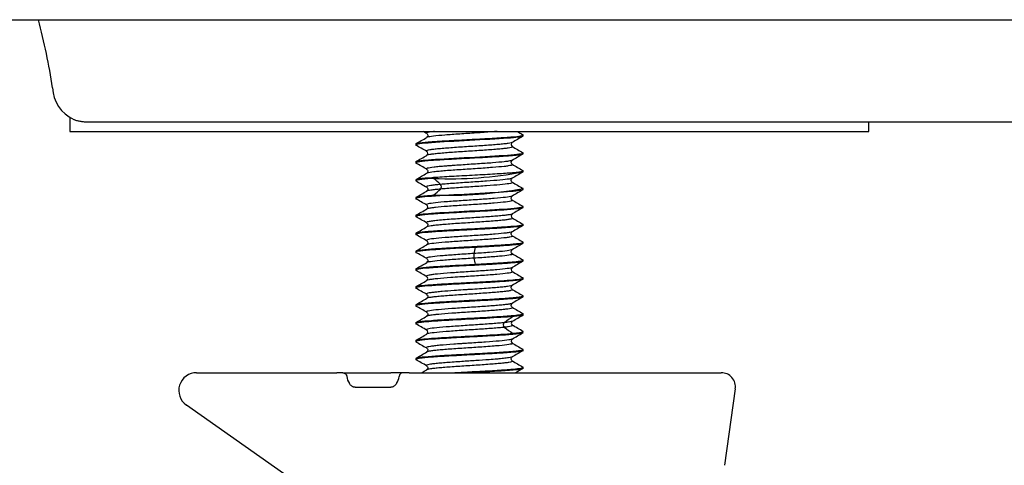
# Model space of a CAD drawing. Units: millimetres. Extents: x -18 to 955, y -35 to 740.
# Drawn here: x 133 to 188, y 669 to 694 of the extents above; entities that cross this region are included whole.
import ezdxf

# ---------------------------------------------------------------- set-up
doc = ezdxf.new("R2010")
doc.units = ezdxf.units.MM
doc.layers.add('Default', color=7, linetype='Continuous')
doc.layers.add('DV1_Default', color=7, linetype='Continuous')

# ---------------------------------------------------------------- blocks, each defined once
blk = doc.blocks.new('SE')
at = {"layer": 'DV1_Default', "color": 7}
for p, q in [((56.35, 694.031), (242.905, 694.031)), ((135.555, 688.564), (135.555, 687.781)), ((180.255, 687.781), (180.255, 688.307)), ((135.555, 687.781), (180.255, 687.781)), ((160.905, 687.521), (160.905, 687.58)), ((154.905, 687.08), (154.905, 687.021)), ((160.905, 686.521), (160.905, 686.58)), ((154.905, 686.08), (154.905, 686.021)), ((160.905, 685.521), (160.905, 685.58)), ((154.905, 685.08), (154.905, 685.021)), ((160.905, 684.521), (160.905, 684.58)), ((154.905, 684.08), (154.905, 684.021)), ((160.905, 683.521), (160.905, 683.58)), ((154.905, 683.08), (154.905, 683.021)), ((160.905, 682.521), (160.905, 682.58)), ((154.905, 682.08), (154.905, 682.021)), ((160.905, 681.521), (160.905, 681.58)), ((154.905, 681.08), (154.905, 681.021)), ((160.905, 680.521), (160.905, 680.581)), ((154.905, 680.08), (154.905, 680.021)), ((160.905, 679.521), (160.905, 679.58)), ((154.905, 679.08), (154.905, 679.021)), ((154.905, 678.08), (154.905, 678.021)), ((160.905, 678.521), (160.905, 678.58)), ((160.905, 677.521), (160.905, 677.58)), ((154.905, 677.081), (154.905, 677.021)), ((160.905, 676.521), (160.905, 676.581)), ((154.905, 676.08), (154.905, 676.021)), ((160.905, 675.521), (160.905, 675.58)), ((154.905, 675.08), (154.905, 675.021)), ((142.643, 674.281), (150.484, 674.281)), ((150.814, 674.281), (150.484, 674.281)), ((150.815, 674.281), (150.484, 674.281)), ((150.815, 674.281), (151.505, 674.281)), ((151.505, 674.281), (153.505, 674.281)), ((151.547, 674.281), (153.462, 674.281)), ((153.768, 674.281), (153.505, 674.281)), ((154.285, 674.281), (153.768, 674.281)), ((154.525, 674.281), (154.194, 674.281)), ((154.525, 674.281), (171.984, 674.281)), ((160.905, 674.521), (160.905, 674.58)), ((151.505, 673.461), (153.505, 673.461)), ((172.777, 673.369), (172.176, 669.098)), ((149.487, 667.245), (142.068, 672.463))]:
    blk.add_line(p, q, dxfattribs=at)
for centre, radius, start, end in [((96.635, 684.38), 38.394, 8.7576, 14.5592), ((136.58, 690.281), 2, 181.5765, 245.951), ((-295.462, 1462.85), 897.017, 300.137591, 300.182066), ((-225.299, 32.93), 757.424, 59.816358, 59.834331), ((584.568, -42.302), 843.874, 120.13597, 120.183231), ((586.42, 1420.677), 847.635, 239.841288, 239.866903), ((-273.8, -51.45), 853.884, 59.816097, 59.862832), ((160.372, 687.051), 0.134, 123.1415, 237.0566), ((602.633, 1447.483), 879.823, 239.817468, 239.862789), ((-249.573, 1382.928), 805.724, 300.133356, 300.182819), ((155.437, 686.551), 0.134, 303.1644, 57.1176), ((553.785, 9.624), 782.647, 120.132285, 120.183299), ((-188.379, 94.353), 684.037, 59.818425, 59.876809), ((511.708, 1290.071), 698.903, 239.814072, 239.871065), ((-151.905, 1213.865), 611.342, 300.124475, 300.189667), ((156.875, 706.197), 21.065, 267.341, 280.9774), ((466.12, 159.263), 608.355, 120.113954, 120.1796), ((-33.617, 465.012), 290.48, 49.17316, 49.27583), ((156.15, 684.684), 0.193, 317.3431, 42.6882), ((445.57, 1175.33), 567.33, 239.8117, 239.882), ((-101.149, 1125.265), 510.1, 300.1323, 300.2104), ((156.588, 709.134), 24.93, 268.4133, 279.9709), ((-11.23, 878.407), 256.208, 310.71603, 310.83244), ((519.836, 66.059), 715.066, 120.130253, 120.185959), ((-274.179, -55.17), 854.697, 59.818507, 59.865138), ((155.437, 683.551), 0.134, 303.0043, 56.8789), ((599.66, 1439.349), 873.889, 239.81674, 239.862412), ((-324.058, -142.024), 953.989, 59.821219, 59.863042), ((-273.762, 1421.506), 853.826, 300.136465, 300.183187), ((160.372, 683.05), 0.134, 122.8217, 236.8109), ((634.242, -131.801), 942.756, 120.137998, 120.180297), ((553.534, 1359.049), 782.15, 239.816882, 239.86786), ((605.205, -83.013), 885.119, 120.130642, 120.175743), ((-234.086, 11.497), 775.181, 59.828422, 59.879942), ((-191.539, 1279.084), 690.239, 300.127879, 300.185615), ((462.002, 1200.56), 599.994, 239.811003, 239.877463), ((-125.571, 1164.657), 559.024, 300.11546, 300.18684), ((496.487, 102.757), 669.01, 120.107324, 120.167036), ((-207.902, 55.879), 722.789, 59.814811, 59.869958), ((159.223, 680.818), 1.075, 173.0379, 187.0047), ((550.061, 610.119), 398.254, 169.70586, 169.75556), ((438.597, 1159.508), 553.606, 239.82026, 239.89239), ((-274.785, 1420.252), 855.85, 300.136947, 300.183623), ((747.776, 787.29), 599.179, 190.248406, 190.281443), ((601.741, -78.909), 878.101, 120.135086, 120.180504), ((-334.441, -162.876), 974.64, 59.821296, 59.862127), ((160.372, 680.051), 0.134, 123.105, 236.9362), ((578.299, 1398.616), 831.397, 239.81649, 239.864516), ((-227.471, 1337.921), 761.758, 300.130693, 300.183083), ((155.437, 679.55), 0.134, 303.2131, 57.2281), ((657.033, -175.112), 988.196, 120.136354, 120.176758), ((-300.608, -105.876), 907.493, 59.826784, 59.870805), ((502.825, 1267.82), 681.254, 239.814872, 239.873425), ((-140.423, 1187.16), 588.536, 300.120396, 300.188214), ((554.791, -0.503), 784.991, 120.117768, 120.168681), ((-181.092, 98.487), 669.884, 59.835429, 59.895106), ((437.2, 1153.999), 550.735, 239.81461, 239.88714), ((-297.038, -101.542), 900.224, 59.820664, 59.864958), ((-120.194, 1151.578), 548.472, 300.10526, 300.17814), ((159.962, 676.951), 0.169, 129.4526, 230.5725), ((346.591, 415.786), 321.164, 125.44732, 125.55176), ((160.375, 677.05), 0.135, 123.5699, 236.2762), ((-252.251, 1377.511), 811.032, 300.134451, 300.183574), ((155.437, 676.551), 0.134, 303.1229, 56.906), ((341.175, 930.513), 311.829, 234.44578, 234.55335), ((160.372, 676.05), 0.134, 122.7345, 236.7635), ((534.123, 1318.686), 743.552, 239.817265, 239.87082), ((-182.68, 1256.884), 672.646, 300.125203, 300.184374), ((628.834, -130.818), 932.271, 120.1277, 120.170546), ((-244.252, -13.15), 795.547, 59.834282, 59.884515), ((450.202, 1173.311), 576.558, 239.812645, 239.881721), ((142.643, 673.281), 1, 90, 234.8814), ((154.201, 674.042), 0.239, 91.7115, 172.7789), ((-116.919, 1142.838), 541.864, 300.14982, 300.18391), ((497.445, 93.984), 671.025, 120.102089, 120.141031), ((171.984, 673.481), 0.8, 352, 90), ((151.8, 674.118), 0.756, 183.4667, 216.2736), ((153.2, 674.121), 0.766, 323.9308, 356.3287)]:
    blk.add_arc(centre, radius, start, end, dxfattribs=at)
for points, knots in [([(135.765, 688.454), (135.771, 688.452), (135.778, 688.449), (135.784, 688.447), (135.814, 688.433), (135.865, 688.412), (135.96, 688.385), (136.056, 688.363), (136.154, 688.346), (136.25, 688.334), (136.34, 688.324), (136.422, 688.317), (136.493, 688.312), (136.553, 688.309), (136.605, 688.308), (136.647, 688.307), (136.686, 688.307), (136.763, 688.307), (136.889, 688.307), (137.058, 688.307), (137.196, 688.307), (137.339, 688.307), (137.533, 688.307), (137.803, 688.307), (138.143, 688.307), (138.525, 688.307), (139.055, 688.307), (139.693, 688.307), (140.41, 688.307), (141.156, 688.307), (142.075, 688.307), (143.18, 688.307), (144.49, 688.307), (146.019, 688.307), (147.755, 688.307), (149.68, 688.307), (151.776, 688.307), (154.026, 688.307), (156.424, 688.307), (158.958, 688.307), (161.615, 688.307), (164.369, 688.307), (167.187, 688.307), (170.478, 688.307), (174.226, 688.307), (178.407, 688.307), (181.816, 688.307), (184.454, 688.307), (186.417, 688.307), (188.537, 688.307), (190.906, 688.307), (193.608, 688.307), (196.655, 688.307), (200.063, 688.307), (203.782, 688.307), (207.813, 688.307), (212.159, 688.307), (216.722, 688.307), (221.489, 688.307), (226.458, 688.307), (231.671, 688.307), (237.292, 688.307), (240.783, 688.307), (242.905, 688.307)], [0, 0, 0, 0, 0.000187, 0.000187, 0.000187, 0.023186, 0.044897, 0.065321, 0.084458, 0.102309, 0.118874, 0.134152, 0.147028, 0.158823, 0.169537, 0.179174, 0.188382, 0.197646, 0.231188, 0.265449, 0.300248, 0.335086, 0.369929, 0.404793, 0.42536, 0.44594, 0.46653, 0.487129, 0.500429, 0.513727, 0.527023, 0.540321, 0.55362, 0.566924, 0.58024, 0.59356, 0.606879, 0.620196, 0.633509, 0.646822, 0.660135, 0.673449, 0.686652, 0.699575, 0.718345, 0.73648, 0.753978, 0.762006, 0.769976, 0.778782, 0.788667, 0.799631, 0.812438, 0.826459, 0.841693, 0.858141, 0.875802, 0.894675, 0.91358, 0.933565, 0.954629, 0.976774, 1, 1, 1, 1]), ([(160.893, 687.508), (160.832, 687.472), (160.522, 687.434), (159.469, 687.355), (158.691, 687.314), (157.118, 687.23), (156.34, 687.189), (155.227, 687.105), (154.906, 687.064), (154.905, 687.021)], [0, 0, 0, 0, 0.229529, 0.229529, 0.486352, 0.486352, 0.743176, 0.743176, 1, 1, 1, 1]), ([(154.916, 687.093), (154.924, 687.099), (154.969, 687.116), (155.174, 687.154), (155.571, 687.189), (156.007, 687.221), (156.323, 687.243), (156.928, 687.279), (157.907, 687.329), (159.076, 687.394), (160.075, 687.453), (160.68, 687.513), (160.885, 687.553), (160.899, 687.573), (160.904, 687.58)], [0, 0, 0, 0, 0.037473, 0.102759, 0.231219, 0.263147, 0.295373, 0.360028, 0.486876, 0.614219, 0.742002, 0.870858, 0.962174, 1, 1, 1, 1]), ([(155.947, 687.781), (155.929, 687.779), (155.736, 687.756), (155.507, 687.716), (155.482, 687.681), (155.508, 687.664)], [0, 0, 0, 0, 0.0530595, 0.5774826, 1, 1, 1, 1]), ([(159.452, 687.781), (159.353, 687.772), (158.996, 687.744), (158.285, 687.695), (157.352, 687.634), (156.5, 687.574), (155.846, 687.513), (155.574, 687.468), (155.515, 687.442), (155.507, 687.437)], [0, 0, 0, 0, 0.0743152, 0.2511173, 0.4268822, 0.601757, 0.7776878, 0.9549231, 1, 1, 1, 1]), ([(155.511, 687.663), (155.533, 687.644), (155.566, 687.615), (155.578, 687.505), (155.54, 687.468), (155.51, 687.438)], [0, 0, 0, 0, 0.285787, 0.543608, 1, 1, 1, 1]), ([(160.302, 687.165), (160.288, 687.156), (160.236, 687.137), (160.11, 687.113), (159.963, 687.094), (159.792, 687.074), (159.535, 687.049), (159.169, 687.018), (158.758, 686.988), (158.314, 686.958), (157.855, 686.929), (157.397, 686.898), (156.956, 686.866), (156.55, 686.837), (156.193, 686.807), (155.898, 686.776), (155.664, 686.743), (155.517, 686.711), (155.485, 686.684), (155.502, 686.669), (155.508, 686.664)], [0, 0, 0, 0, 0.05154, 0.111558, 0.141591, 0.171664, 0.231824, 0.291972, 0.352075, 0.412356, 0.472882, 0.533556, 0.594294, 0.65501, 0.715703, 0.77644, 0.837264, 0.906727, 0.976075, 1, 1, 1, 1]), ([(160.302, 686.937), (160.316, 686.927), (160.321, 686.907), (160.246, 686.879), (160.086, 686.849), (159.847, 686.818), (159.539, 686.787), (159.171, 686.758), (158.758, 686.728), (158.313, 686.697), (157.854, 686.666), (157.396, 686.637), (156.955, 686.607), (156.55, 686.576), (156.193, 686.545), (155.898, 686.515), (155.664, 686.484), (155.549, 686.457), (155.515, 686.441), (155.508, 686.437)], [0, 0, 0, 0, 0.056628, 0.116935, 0.176939, 0.237058, 0.297559, 0.358247, 0.418808, 0.479308, 0.539872, 0.600558, 0.661369, 0.722172, 0.782941, 0.843749, 0.904649, 0.9742, 1, 1, 1, 1]), ([(160.887, 686.507), (160.878, 686.501), (160.85, 686.488), (160.765, 686.471), (160.609, 686.448), (160.381, 686.425), (159.868, 686.384), (159.072, 686.332), (157.899, 686.273), (156.726, 686.207), (155.729, 686.148), (155.144, 686.09), (154.929, 686.05), (154.912, 686.03), (154.905, 686.021)], [0, 0, 0, 0, 0.037439, 0.080792, 0.100927, 0.180586, 0.230643, 0.358275, 0.48632, 0.614543, 0.742179, 0.870847, 0.952966, 1, 1, 1, 1]), ([(154.917, 686.094), (154.979, 686.13), (155.288, 686.167), (156.34, 686.246), (157.118, 686.288), (158.691, 686.371), (159.469, 686.413), (160.582, 686.496), (160.904, 686.538), (160.904, 686.58)], [0, 0, 0, 0, 0.229023, 0.229023, 0.486015, 0.486015, 0.743008, 0.743008, 1, 1, 1, 1]), ([(160.3, 686.163), (160.295, 686.161), (160.28, 686.153), (160.225, 686.135), (160.094, 686.11), (159.784, 686.072), (159.221, 686.019), (158.356, 685.962), (157.574, 685.91), (157.056, 685.873), (156.773, 685.854), (156.507, 685.834), (156.207, 685.808), (155.814, 685.767), (155.511, 685.72), (155.478, 685.681), (155.511, 685.662)], [0, 0, 0, 0, 0.015637, 0.0458, 0.105749, 0.165385, 0.284741, 0.404253, 0.525225, 0.587159, 0.618104, 0.64882, 0.709867, 0.77048, 0.889153, 1, 1, 1, 1]), ([(160.3, 685.937), (160.316, 685.928), (160.323, 685.908), (160.25, 685.88), (160.092, 685.849), (159.781, 685.808), (159.217, 685.761), (158.353, 685.698), (157.571, 685.649), (156.979, 685.609), (156.566, 685.576), (156.206, 685.546), (155.814, 685.508), (155.59, 685.47), (155.522, 685.445), (155.511, 685.439)], [0, 0, 0, 0, 0.057721, 0.118258, 0.178462, 0.238345, 0.358153, 0.478173, 0.599527, 0.661648, 0.723411, 0.78462, 0.845394, 0.964428, 1, 1, 1, 1]), ([(160.298, 685.938), (160.277, 685.957), (160.243, 685.986), (160.231, 686.096), (160.269, 686.133), (160.3, 686.163)], [0, 0, 0, 0, 0.286054, 0.543972, 1, 1, 1, 1]), ([(154.922, 685.095), (154.926, 685.097), (154.955, 685.113), (155.143, 685.151), (155.737, 685.204), (156.737, 685.269), (157.911, 685.329), (159.083, 685.394), (159.872, 685.441), (160.383, 685.483), (160.637, 685.511), (160.855, 685.545), (160.884, 685.565), (160.904, 685.58)], [0, 0, 0, 0, 0.013147, 0.097906, 0.22755, 0.355642, 0.484065, 0.612644, 0.740755, 0.788805, 0.870436, 0.909172, 1, 1, 1, 1]), ([(155.509, 685.663), (155.54, 685.633), (155.578, 685.597), (155.566, 685.486), (155.532, 685.457), (155.511, 685.438)], [0, 0, 0, 0, 0.457091, 0.714754, 1, 1, 1, 1]), ([(155.897, 685.155), (155.862, 685.152), (155.778, 685.147), (155.642, 685.136), (155.484, 685.123), (155.314, 685.106), (155.194, 685.092), (155.108, 685.08), (155.044, 685.07), (154.976, 685.057), (154.918, 685.041), (154.91, 685.029), (154.905, 685.021)], [0, 0, 0, 0, 0.057886, 0.136934, 0.237111, 0.358335, 0.500473, 0.54798, 0.621624, 0.721429, 0.847512, 1, 1, 1, 1]), ([(156.292, 684.815), (156.188, 684.805), (155.973, 684.785), (155.654, 684.744), (155.482, 684.704), (155.492, 684.673), (155.512, 684.662)], [0, 0, 0, 0, 0.191684, 0.395103, 0.790093, 1, 1, 1, 1]), ([(155.511, 684.663), (155.533, 684.644), (155.566, 684.615), (155.578, 684.505), (155.541, 684.468), (155.51, 684.438)], [0, 0, 0, 0, 0.285191, 0.542815, 1, 1, 1, 1]), ([(160.296, 685.161), (160.268, 685.146), (160.127, 685.111), (159.652, 685.057), (158.887, 684.996), (157.977, 684.937), (157.2, 684.884), (156.643, 684.845), (156.406, 684.824), (156.292, 684.815)], [0, 0, 0, 0, 0.129641, 0.302372, 0.474802, 0.649112, 0.825183, 0.916047, 1, 1, 1, 1]), ([(160.297, 684.94), (160.312, 684.932), (160.332, 684.903), (160.17, 684.855), (159.65, 684.795), (158.885, 684.735), (157.975, 684.674), (157.199, 684.624), (156.644, 684.583), (156.406, 684.563), (156.292, 684.553)], [0, 0, 0, 0, 0.0629103, 0.2188171, 0.3738855, 0.5286693, 0.6851257, 0.8431112, 0.9245002, 1, 1, 1, 1]), ([(160.299, 684.938), (160.269, 684.968), (160.231, 685.005), (160.245, 685.115), (160.278, 685.144), (160.3, 685.163)], [0, 0, 0, 0, 0.45604, 0.713972, 1, 1, 1, 1]), ([(160.891, 684.507), (160.825, 684.471), (160.517, 684.434), (159.469, 684.355), (158.691, 684.314), (157.118, 684.23), (156.34, 684.189), (155.228, 684.105), (154.906, 684.064), (154.905, 684.021)], [0, 0, 0, 0, 0.2276038, 0.2276038, 0.4850692, 0.4850692, 0.7425346, 0.7425346, 1, 1, 1, 1]), ([(154.926, 684.099), (154.932, 684.101), (154.946, 684.107), (154.972, 684.114), (155.002, 684.121), (155.033, 684.127), (155.064, 684.133), (155.094, 684.137), (155.12, 684.141), (155.143, 684.144), (155.215, 684.154), (155.345, 684.168), (155.551, 684.186), (155.734, 684.201), (155.849, 684.209), (155.897, 684.213)], [0, 0, 0, 0, 0.069459, 0.135093, 0.194349, 0.247245, 0.293797, 0.334013, 0.367896, 0.395447, 0.416663, 0.615651, 0.779353, 0.90751, 1, 1, 1, 1]), ([(160.3, 684.164), (160.293, 684.159), (160.235, 684.134), (159.971, 684.088), (159.321, 684.029), (158.471, 683.967), (157.537, 683.908), (156.653, 683.846), (155.953, 683.787), (155.531, 683.725), (155.476, 683.686), (155.507, 683.665), (155.507, 683.665)], [0, 0, 0, 0, 0.027988, 0.149943, 0.271179, 0.391841, 0.513255, 0.635528, 0.756808, 0.87748, 0.998257, 1, 1, 1, 1]), ([(156.292, 684.553), (156.188, 684.544), (155.974, 684.523), (155.678, 684.487), (155.553, 684.459), (155.517, 684.442)], [0, 0, 0, 0, 0.262367, 0.540666, 1, 1, 1, 1]), ([(160.299, 683.938), (160.269, 683.968), (160.231, 684.005), (160.243, 684.115), (160.277, 684.144), (160.298, 684.163)], [0, 0, 0, 0, 0.456694, 0.714435, 1, 1, 1, 1]), ([(154.916, 683.093), (154.976, 683.13), (155.287, 683.167), (156.34, 683.246), (157.118, 683.288), (158.691, 683.371), (159.469, 683.413), (160.582, 683.496), (160.903, 683.538), (160.904, 683.58)], [0, 0, 0, 0, 0.229625, 0.229625, 0.486417, 0.486417, 0.743208, 0.743208, 1, 1, 1, 1]), ([(160.302, 683.937), (160.327, 683.921), (160.302, 683.884), (159.973, 683.829), (159.323, 683.767), (158.474, 683.708), (157.541, 683.646), (156.657, 683.587), (156.094, 683.536), (155.758, 683.498), (155.584, 683.468), (155.522, 683.446), (155.508, 683.437)], [0, 0, 0, 0, 0.096304, 0.217881, 0.338744, 0.458996, 0.579973, 0.701848, 0.822775, 0.871192, 0.943581, 1, 1, 1, 1]), ([(160.894, 683.509), (160.894, 683.509), (160.885, 683.502), (160.84, 683.485), (160.636, 683.447), (160.238, 683.413), (159.803, 683.381), (159.486, 683.359), (158.882, 683.323), (157.903, 683.273), (156.734, 683.208), (155.734, 683.149), (155.124, 683.088), (154.923, 683.048), (154.909, 683.028), (154.905, 683.021)], [0, 0, 0, 0, 0.001119, 0.038203, 0.103431, 0.231693, 0.263589, 0.295807, 0.360443, 0.487166, 0.614431, 0.742115, 0.870943, 0.965126, 1, 1, 1, 1]), ([(160.303, 683.165), (160.296, 683.161), (160.265, 683.146), (160.163, 683.121), (159.955, 683.092), (159.673, 683.062), (159.327, 683.031), (158.929, 683), (158.493, 682.97), (158.036, 682.941), (157.574, 682.909), (157.102, 682.877), (156.642, 682.845), (156.292, 682.816), (156.053, 682.792), (155.842, 682.768), (155.599, 682.734), (155.484, 682.698), (155.495, 682.673), (155.507, 682.665)], [0, 0, 0, 0, 0.026253, 0.086398, 0.146722, 0.20729, 0.268007, 0.328788, 0.389548, 0.450283, 0.511063, 0.57193, 0.641442, 0.710839, 0.745578, 0.780328, 0.849742, 0.953523, 1, 1, 1, 1]), ([(160.891, 682.508), (160.886, 682.504), (160.868, 682.494), (160.8, 682.477), (160.646, 682.453), (160.398, 682.427), (159.895, 682.385), (159.08, 682.333), (157.908, 682.272), (156.736, 682.209), (155.734, 682.148), (155.157, 682.092), (154.933, 682.052), (154.913, 682.03), (154.905, 682.021)], [0, 0, 0, 0, 0.020634, 0.063941, 0.102093, 0.17298, 0.230526, 0.358651, 0.485937, 0.613546, 0.741425, 0.870805, 0.946599, 1, 1, 1, 1]), ([(154.92, 682.095), (154.921, 682.095), (154.947, 682.111), (155.123, 682.15), (155.733, 682.204), (156.729, 682.269), (157.905, 682.328), (158.891, 682.383), (159.582, 682.425), (160.188, 682.463), (160.637, 682.508), (160.84, 682.545), (160.897, 682.565), (160.902, 682.575), (160.904, 682.58)], [0, 0, 0, 0, 0.003769, 0.099725, 0.227719, 0.355242, 0.484505, 0.61306, 0.677807, 0.741749, 0.869824, 0.935097, 0.971857, 1, 1, 1, 1]), ([(155.509, 682.663), (155.54, 682.633), (155.578, 682.596), (155.566, 682.486), (155.532, 682.457), (155.511, 682.438)], [0, 0, 0, 0, 0.455652, 0.713671, 1, 1, 1, 1]), ([(160.301, 682.937), (160.31, 682.931), (160.323, 682.916), (160.289, 682.891), (160.163, 682.862), (159.954, 682.83), (159.672, 682.799), (159.326, 682.77), (158.928, 682.74), (158.492, 682.709), (158.036, 682.678), (157.574, 682.648), (157.123, 682.619), (156.702, 682.587), (156.324, 682.556), (156.004, 682.527), (155.752, 682.497), (155.584, 682.467), (155.525, 682.447), (155.51, 682.438)], [0, 0, 0, 0, 0.031783, 0.092533, 0.153156, 0.213718, 0.274343, 0.335091, 0.395965, 0.456829, 0.517661, 0.578531, 0.639493, 0.700445, 0.761308, 0.822143, 0.88301, 0.943877, 1, 1, 1, 1]), ([(160.301, 682.164), (160.296, 682.16), (160.268, 682.147), (160.195, 682.128), (160.075, 682.109), (159.855, 682.08), (159.484, 682.043), (159.02, 682.007), (158.733, 681.987), (158.437, 681.967), (158.055, 681.942), (157.447, 681.9), (156.711, 681.852), (156, 681.79), (155.556, 681.732), (155.474, 681.688), (155.505, 681.665), (155.51, 681.663)], [0, 0, 0, 0, 0.019864, 0.079978, 0.110003, 0.140029, 0.261053, 0.323013, 0.353971, 0.3847, 0.445772, 0.506411, 0.625134, 0.745309, 0.864573, 0.983911, 1, 1, 1, 1]), ([(160.298, 681.939), (160.308, 681.933), (160.324, 681.918), (160.294, 681.894), (160.173, 681.863), (159.905, 681.822), (159.482, 681.782), (158.952, 681.742), (158.512, 681.71), (158.054, 681.68), (157.447, 681.641), (156.712, 681.589), (156.001, 681.531), (155.63, 681.48), (155.531, 681.449), (155.513, 681.439)], [0, 0, 0, 0, 0.032916, 0.093227, 0.153517, 0.213659, 0.334888, 0.396945, 0.458644, 0.519791, 0.580502, 0.699413, 0.819849, 0.939441, 1, 1, 1, 1]), ([(160.299, 681.938), (160.277, 681.957), (160.244, 681.986), (160.232, 682.097), (160.27, 682.133), (160.3, 682.163)], [0, 0, 0, 0, 0.285263, 0.542942, 1, 1, 1, 1]), ([(154.924, 681.096), (154.93, 681.099), (154.962, 681.114), (155.157, 681.152), (155.727, 681.204), (156.719, 681.267), (157.894, 681.329), (159.072, 681.392), (159.89, 681.443), (160.396, 681.484), (160.674, 681.515), (160.867, 681.548), (160.891, 681.569), (160.904, 681.58)], [0, 0, 0, 0, 0.0210859, 0.0969575, 0.2248195, 0.3526182, 0.4821557, 0.6107415, 0.7394762, 0.7976687, 0.8693829, 0.9282541, 1, 1, 1, 1]), ([(155.509, 681.663), (155.531, 681.644), (155.564, 681.615), (155.578, 681.505), (155.54, 681.468), (155.51, 681.438)], [0, 0, 0, 0, 0.286204, 0.544209, 1, 1, 1, 1]), ([(160.891, 681.505), (160.889, 681.505), (160.879, 681.5), (160.853, 681.49), (160.795, 681.477), (160.678, 681.458), (160.472, 681.435), (160.134, 681.404), (159.733, 681.374), (159.326, 681.349), (158.979, 681.33), (158.696, 681.314), (158.446, 681.301), (158.289, 681.292), (158.218, 681.288)], [0, 0, 0, 0, 0.013386, 0.067046, 0.128395, 0.197488, 0.335786, 0.463717, 0.608127, 0.730534, 0.812648, 0.884973, 0.947438, 1, 1, 1, 1]), ([(158.218, 681.288), (157.801, 681.266), (157.375, 681.244), (156.578, 681.2), (156.209, 681.177), (155.587, 681.133), (155.333, 681.111), (154.991, 681.066), (154.905, 681.044), (154.905, 681.021)], [0, 0, 0, 0, 0.25, 0.25, 0.5, 0.5, 0.75, 0.75, 1, 1, 1, 1]), ([(158.157, 680.948), (158.009, 680.938), (157.706, 680.919), (157.105, 680.877), (156.405, 680.828), (155.784, 680.767), (155.498, 680.712), (155.485, 680.678), (155.508, 680.664)], [0, 0, 0, 0, 0.1030509, 0.2124246, 0.4247892, 0.6377187, 0.8507349, 1, 1, 1, 1]), ([(160.297, 681.162), (160.278, 681.151), (160.175, 681.12), (159.788, 681.07), (159.172, 681.017), (158.603, 680.978), (158.301, 680.958), (158.157, 680.948)], [0, 0, 0, 0, 0.149721, 0.431923, 0.716977, 0.864105, 1, 1, 1, 1]), ([(160.297, 680.94), (160.304, 680.936), (160.335, 680.912), (160.245, 680.869), (159.862, 680.817), (159.422, 680.779), (159.03, 680.747), (158.603, 680.716), (158.302, 680.696), (158.157, 680.687)], [0, 0, 0, 0, 0.044181, 0.280195, 0.51876, 0.639806, 0.760776, 0.884878, 1, 1, 1, 1]), ([(160.299, 680.938), (160.269, 680.968), (160.232, 681.005), (160.245, 681.115), (160.278, 681.144), (160.3, 681.163)], [0, 0, 0, 0, 0.457033, 0.714753, 1, 1, 1, 1]), ([(160.89, 680.509), (160.883, 680.504), (160.856, 680.49), (160.74, 680.466), (160.519, 680.439), (160.217, 680.411), (159.848, 680.383), (159.421, 680.355), (158.947, 680.328), (158.441, 680.3), (157.576, 680.255), (156.424, 680.194), (155.44, 680.125), (154.971, 680.069), (154.925, 680.036), (154.905, 680.021)], [0, 0, 0, 0, 0.029884, 0.0869, 0.143899, 0.201001, 0.25814, 0.315201, 0.372184, 0.429247, 0.486399, 0.656697, 0.799473, 0.913797, 1, 1, 1, 1]), ([(154.915, 680.093), (154.943, 680.11), (155.025, 680.128), (155.333, 680.168), (155.587, 680.191), (156.21, 680.235), (156.578, 680.257), (157.375, 680.302), (157.801, 680.324), (158.218, 680.347)], [0, 0, 0, 0, 0.210593, 0.210593, 0.473729, 0.473729, 0.736864, 0.736864, 1, 1, 1, 1]), ([(158.157, 680.687), (158.009, 680.677), (157.706, 680.657), (157.105, 680.618), (156.405, 680.566), (155.785, 680.506), (155.558, 680.463), (155.512, 680.44), (155.508, 680.437)], [0, 0, 0, 0, 0.117065, 0.241238, 0.482761, 0.724617, 0.96663, 1, 1, 1, 1]), ([(155.511, 680.663), (155.533, 680.644), (155.566, 680.615), (155.578, 680.505), (155.541, 680.468), (155.51, 680.438)], [0, 0, 0, 0, 0.285386, 0.543064, 1, 1, 1, 1]), ([(158.218, 680.347), (158.272, 680.349), (158.39, 680.355), (158.578, 680.365), (158.792, 680.377), (159.028, 680.391), (159.34, 680.409), (159.733, 680.434), (160.133, 680.462), (160.473, 680.491), (160.704, 680.519), (160.837, 680.544), (160.896, 680.564), (160.902, 680.575), (160.904, 680.581)], [0, 0, 0, 0, 0.037078, 0.080783, 0.131101, 0.188004, 0.251452, 0.364948, 0.501355, 0.619956, 0.750444, 0.851937, 0.935072, 1, 1, 1, 1]), ([(160.302, 680.165), (160.301, 680.164), (160.265, 680.143), (160.07, 680.101), (159.473, 680.041), (158.65, 679.979), (157.722, 679.92), (156.824, 679.858), (156.265, 679.815), (155.974, 679.784), (155.802, 679.763), (155.567, 679.728), (155.476, 679.694), (155.502, 679.668), (155.511, 679.662), (155.512, 679.662)], [0, 0, 0, 0, 0.006108, 0.125755, 0.246146, 0.36739, 0.48765, 0.607307, 0.727067, 0.757291, 0.787576, 0.848063, 0.968115, 0.998242, 1, 1, 1, 1]), ([(160.302, 679.937), (160.321, 679.925), (160.317, 679.892), (160.071, 679.841), (159.476, 679.779), (158.655, 679.72), (157.909, 679.67), (157.307, 679.631), (156.73, 679.591), (156.206, 679.547), (155.838, 679.509), (155.613, 679.475), (155.53, 679.45), (155.508, 679.437)], [0, 0, 0, 0, 0.072113, 0.192437, 0.313487, 0.435436, 0.556436, 0.604883, 0.677315, 0.797712, 0.858489, 0.919333, 1, 1, 1, 1]), ([(160.891, 679.509), (160.885, 679.504), (160.865, 679.493), (160.792, 679.476), (160.638, 679.452), (160.397, 679.427), (159.897, 679.386), (159.096, 679.334), (157.921, 679.273), (156.741, 679.209), (155.736, 679.148), (155.162, 679.092), (154.934, 679.052), (154.914, 679.031), (154.905, 679.021)], [0, 0, 0, 0, 0.026765, 0.069686, 0.102505, 0.176963, 0.229995, 0.357061, 0.485699, 0.613516, 0.741703, 0.870785, 0.943839, 1, 1, 1, 1]), ([(154.919, 679.093), (154.922, 679.095), (154.949, 679.112), (155.082, 679.139), (155.392, 679.174), (155.885, 679.213), (156.548, 679.257), (157.299, 679.298), (158.006, 679.334), (158.836, 679.378), (159.692, 679.428), (160.365, 679.478), (160.823, 679.529), (160.877, 679.562), (160.904, 679.58)], [0, 0, 0, 0, 0.012627, 0.099898, 0.164016, 0.227627, 0.354956, 0.419605, 0.484115, 0.587343, 0.69038, 0.793696, 0.896807, 1, 1, 1, 1]), ([(160.302, 679.165), (160.302, 679.165), (160.286, 679.154), (160.224, 679.133), (160.047, 679.104), (159.792, 679.074), (159.469, 679.043), (159.07, 679.01), (158.603, 678.978), (158.168, 678.949), (157.818, 678.926), (157.469, 678.902), (156.957, 678.867), (156.457, 678.831), (156.081, 678.795), (155.835, 678.767), (155.641, 678.74), (155.519, 678.71), (155.486, 678.685), (155.5, 678.669), (155.508, 678.664)], [0, 0, 0, 0, 0.001078, 0.061782, 0.122464, 0.183123, 0.243825, 0.304615, 0.374039, 0.443348, 0.478043, 0.512749, 0.582074, 0.685724, 0.737508, 0.789047, 0.848942, 0.908903, 0.969087, 1, 1, 1, 1]), ([(160.299, 678.938), (160.277, 678.957), (160.244, 678.986), (160.231, 679.096), (160.269, 679.134), (160.3, 679.163)], [0, 0, 0, 0, 0.286623, 0.544749, 1, 1, 1, 1]), ([(155.508, 678.663), (155.539, 678.633), (155.578, 678.596), (155.565, 678.486), (155.532, 678.457), (155.51, 678.438)], [0, 0, 0, 0, 0.457606, 0.715164, 1, 1, 1, 1]), ([(160.299, 678.938), (160.302, 678.936), (160.32, 678.925), (160.316, 678.903), (160.224, 678.874), (160.046, 678.842), (159.792, 678.811), (159.469, 678.782), (159.088, 678.752), (158.665, 678.721), (158.214, 678.69), (157.752, 678.66), (157.295, 678.631), (156.862, 678.599), (156.466, 678.568), (156.123, 678.539), (155.844, 678.51), (155.64, 678.478), (155.546, 678.455), (155.517, 678.442), (155.512, 678.439)], [0, 0, 0, 0, 0.009338, 0.070104, 0.130996, 0.191878, 0.252728, 0.313616, 0.374597, 0.435567, 0.496449, 0.557302, 0.618187, 0.679073, 0.739857, 0.800498, 0.860997, 0.92147, 0.982075, 1, 1, 1, 1]), ([(160.888, 678.507), (160.88, 678.502), (160.847, 678.485), (160.7, 678.46), (160.419, 678.429), (159.929, 678.386), (159.087, 678.335), (157.912, 678.271), (156.734, 678.21), (155.734, 678.147), (155.176, 678.094), (154.939, 678.054), (154.916, 678.032), (154.905, 678.021)], [0, 0, 0, 0, 0.031231, 0.100487, 0.159925, 0.228546, 0.355899, 0.484973, 0.613153, 0.741283, 0.869828, 0.936244, 1, 1, 1, 1]), ([(154.924, 678.095), (154.93, 678.099), (154.963, 678.115), (155.16, 678.152), (155.727, 678.204), (156.722, 678.268), (157.896, 678.329), (159.072, 678.393), (159.884, 678.442), (160.394, 678.484), (160.665, 678.514), (160.864, 678.547), (160.889, 678.568), (160.904, 678.58)], [0, 0, 0, 0, 0.023718, 0.097021, 0.225171, 0.353801, 0.482328, 0.610935, 0.739652, 0.795325, 0.870571, 0.922784, 1, 1, 1, 1]), ([(160.3, 678.163), (160.284, 678.153), (160.241, 678.139), (160.144, 678.12), (160.014, 678.1), (159.804, 678.075), (159.383, 678.033), (158.711, 677.985), (157.798, 677.923), (156.897, 677.865), (156.139, 677.804), (155.627, 677.745), (155.476, 677.697), (155.498, 677.669), (155.512, 677.662)], [0, 0, 0, 0, 0.0549034, 0.0858792, 0.1166256, 0.177733, 0.2384059, 0.3571966, 0.4774404, 0.5967716, 0.7161778, 0.8356012, 0.9563954, 1, 1, 1, 1]), ([(160.299, 677.938), (160.269, 677.968), (160.232, 678.005), (160.245, 678.115), (160.279, 678.144), (160.3, 678.163)], [0, 0, 0, 0, 0.45552, 0.713605, 1, 1, 1, 1]), ([(154.921, 677.096), (154.924, 677.097), (154.94, 677.105), (155, 677.121), (155.21, 677.156), (155.735, 677.206), (156.731, 677.267), (157.902, 677.33), (159.073, 677.391), (159.921, 677.446), (160.418, 677.486), (160.699, 677.518), (160.873, 677.55), (160.894, 677.57), (160.904, 677.58)], [0, 0, 0, 0, 0.009139, 0.05274, 0.097637, 0.226282, 0.355063, 0.482821, 0.610959, 0.739474, 0.809828, 0.869996, 0.93759, 1, 1, 1, 1]), ([(155.509, 677.663), (155.531, 677.644), (155.564, 677.615), (155.577, 677.505), (155.54, 677.468), (155.51, 677.438)], [0, 0, 0, 0, 0.285442, 0.543244, 1, 1, 1, 1]), ([(160.296, 677.939), (160.318, 677.928), (160.324, 677.907), (160.231, 677.875), (160.056, 677.843), (159.803, 677.813), (159.383, 677.774), (158.712, 677.722), (157.799, 677.664), (156.899, 677.603), (156.309, 677.557), (155.914, 677.518), (155.65, 677.482), (155.539, 677.454), (155.512, 677.44)], [0, 0, 0, 0, 0.06866, 0.130649, 0.192281, 0.253361, 0.314007, 0.432789, 0.553094, 0.672555, 0.792051, 0.832031, 0.912022, 1, 1, 1, 1]), ([(160.898, 677.51), (160.895, 677.507), (160.881, 677.5), (160.841, 677.487), (160.76, 677.471), (160.639, 677.454), (160.495, 677.437), (160.383, 677.427), (160.331, 677.421)], [0, 0, 0, 0, 0.094336, 0.250669, 0.439702, 0.648787, 0.835617, 1, 1, 1, 1]), ([(160.331, 677.421), (159.96, 677.388), (159.43, 677.355), (158.235, 677.288), (157.574, 677.255), (156.38, 677.189), (155.848, 677.155), (155.291, 677.105), (155.146, 677.089), (154.954, 677.055), (154.906, 677.039), (154.905, 677.021)], [0, 0, 0, 0, 0.25, 0.25, 0.5, 0.5, 0.75, 0.75, 0.875, 0.875, 1, 1, 1, 1]), ([(159.855, 677.081), (159.762, 677.072), (159.57, 677.052), (159.086, 677.011), (158.359, 676.961), (157.427, 676.9), (156.562, 676.84), (155.889, 676.779), (155.518, 676.721), (155.479, 676.683), (155.507, 676.665)], [0, 0, 0, 0, 0.070313, 0.144941, 0.289841, 0.435126, 0.580471, 0.725717, 0.870494, 1, 1, 1, 1]), ([(160.296, 677.161), (160.284, 677.155), (160.237, 677.137), (160.1, 677.111), (159.934, 677.091), (159.855, 677.081)], [0, 0, 0, 0, 0.249287, 0.639541, 1, 1, 1, 1]), ([(160.89, 676.509), (160.882, 676.503), (160.857, 676.49), (160.773, 676.473), (160.62, 676.45), (160.388, 676.426), (159.882, 676.385), (159.078, 676.332), (157.902, 676.273), (156.725, 676.208), (155.729, 676.148), (155.15, 676.091), (154.931, 676.051), (154.912, 676.03), (154.905, 676.021)], [0, 0, 0, 0, 0.03623, 0.079568, 0.104212, 0.179291, 0.232406, 0.359344, 0.487858, 0.615948, 0.743215, 0.870774, 0.949854, 1, 1, 1, 1]), ([(154.916, 676.093), (154.935, 676.105), (154.98, 676.117), (155.146, 676.146), (155.291, 676.163), (155.848, 676.213), (156.38, 676.246), (157.574, 676.313), (158.235, 676.346), (159.43, 676.413), (159.96, 676.446), (160.331, 676.48)], [0, 0, 0, 0, 0.094585, 0.094585, 0.22393, 0.22393, 0.48262, 0.48262, 0.74131, 0.74131, 1, 1, 1, 1]), ([(159.855, 676.82), (159.762, 676.81), (159.57, 676.79), (159.086, 676.751), (158.36, 676.699), (157.427, 676.64), (156.562, 676.578), (155.889, 676.518), (155.588, 676.471), (155.518, 676.444), (155.507, 676.437)], [0, 0, 0, 0, 0.07632, 0.157274, 0.314734, 0.472412, 0.630191, 0.787857, 0.944976, 1, 1, 1, 1]), ([(160.306, 676.934), (160.316, 676.927), (160.321, 676.909), (160.254, 676.88), (160.1, 676.85), (159.934, 676.83), (159.855, 676.82)], [0, 0, 0, 0, 0.202558, 0.470376, 0.745129, 1, 1, 1, 1]), ([(160.331, 676.48), (160.361, 676.482), (160.425, 676.488), (160.514, 676.497), (160.602, 676.507), (160.686, 676.518), (160.781, 676.533), (160.858, 676.55), (160.899, 676.567), (160.903, 676.577), (160.905, 676.581)], [0, 0, 0, 0, 0.083502, 0.175286, 0.27533, 0.383595, 0.500035, 0.715657, 0.882232, 1, 1, 1, 1]), ([(160.298, 676.162), (160.268, 676.146), (160.118, 676.109), (159.612, 676.054), (158.832, 675.991), (158.145, 675.948), (157.69, 675.917), (157.387, 675.896), (156.873, 675.861), (156.41, 675.827), (156.093, 675.796), (155.903, 675.775), (155.631, 675.74), (155.497, 675.706), (155.492, 675.677), (155.501, 675.668), (155.507, 675.665)], [0, 0, 0, 0, 0.098407, 0.219932, 0.340848, 0.461869, 0.492411, 0.523014, 0.584138, 0.705454, 0.735897, 0.766315, 0.826956, 0.948267, 0.979106, 1, 1, 1, 1]), ([(160.301, 675.937), (160.314, 675.929), (160.328, 675.901), (160.156, 675.853), (159.721, 675.803), (159.251, 675.765), (158.716, 675.724), (158.074, 675.68), (157.466, 675.642), (156.877, 675.601), (156.349, 675.559), (155.945, 675.521), (155.655, 675.484), (155.54, 675.455), (155.51, 675.438)], [0, 0, 0, 0, 0.047848, 0.169883, 0.290968, 0.339449, 0.411932, 0.532415, 0.593234, 0.654121, 0.77498, 0.835541, 0.895938, 1, 1, 1, 1]), ([(160.892, 675.508), (160.889, 675.505), (160.873, 675.496), (160.81, 675.479), (160.66, 675.455), (160.407, 675.428), (159.909, 675.385), (159.075, 675.334), (157.9, 675.271), (156.725, 675.209), (155.728, 675.147), (155.167, 675.093), (154.936, 675.053), (154.915, 675.031), (154.905, 675.021)], [0, 0, 0, 0, 0.0151769, 0.0585249, 0.1027559, 0.1671425, 0.2317855, 0.3590202, 0.4871703, 0.6154344, 0.7427352, 0.8709643, 0.9404082, 1, 1, 1, 1]), ([(154.922, 675.095), (154.926, 675.097), (154.957, 675.113), (155.149, 675.152), (155.737, 675.204), (156.737, 675.269), (157.908, 675.329), (159.078, 675.393), (159.88, 675.442), (160.39, 675.483), (160.648, 675.513), (160.857, 675.546), (160.885, 675.566), (160.904, 675.58)], [0, 0, 0, 0, 0.01769, 0.098999, 0.228227, 0.356786, 0.484251, 0.612117, 0.740397, 0.793505, 0.870308, 0.913749, 1, 1, 1, 1]), ([(155.508, 675.663), (155.539, 675.634), (155.578, 675.596), (155.565, 675.486), (155.532, 675.457), (155.51, 675.438)], [0, 0, 0, 0, 0.454876, 0.713104, 1, 1, 1, 1]), ([(160.302, 675.164), (160.292, 675.158), (160.248, 675.139), (160.101, 675.111), (159.87, 675.083), (159.64, 675.059), (159.383, 675.035), (158.943, 675.001), (158.391, 674.964), (157.869, 674.929), (157.457, 674.901), (157.037, 674.873), (156.628, 674.844), (156.263, 674.813), (155.955, 674.782), (155.718, 674.752), (155.56, 674.723), (155.487, 674.693), (155.493, 674.672), (155.509, 674.663)], [0, 0, 0, 0, 0.037018, 0.106419, 0.175706, 0.21039, 0.245084, 0.314387, 0.418004, 0.469771, 0.521293, 0.581169, 0.64111, 0.701275, 0.761575, 0.821954, 0.882414, 0.942849, 1, 1, 1, 1]), ([(160.297, 674.939), (160.312, 674.931), (160.325, 674.913), (160.27, 674.886), (160.125, 674.854), (159.899, 674.823), (159.601, 674.794), (159.242, 674.764), (158.834, 674.733), (158.393, 674.702), (157.935, 674.672), (157.477, 674.643), (157.035, 674.612), (156.623, 674.581), (156.258, 674.551), (155.951, 674.522), (155.715, 674.491), (155.574, 674.463), (155.526, 674.446), (155.513, 674.44)], [0, 0, 0, 0, 0.048814, 0.109717, 0.170609, 0.231413, 0.292188, 0.352995, 0.413803, 0.474509, 0.535073, 0.595495, 0.655891, 0.716418, 0.776941, 0.837342, 0.897744, 0.958313, 1, 1, 1, 1]), ([(160.299, 674.938), (160.278, 674.957), (160.244, 674.986), (160.231, 675.096), (160.27, 675.133), (160.301, 675.163)], [0, 0, 0, 0, 0.283252, 0.540328, 1, 1, 1, 1]), ([(155.508, 674.663), (155.53, 674.644), (155.564, 674.615), (155.577, 674.505), (155.54, 674.468), (155.51, 674.438)], [0, 0, 0, 0, 0.2866, 0.544772, 1, 1, 1, 1]), ([(156.982, 674.28), (157.281, 674.297), (157.986, 674.334), (159.082, 674.392), (159.912, 674.445), (160.411, 674.485), (160.691, 674.517), (160.872, 674.55), (160.893, 674.57), (160.904, 674.58)], [0, 0, 0, 0, 0.166671, 0.37374, 0.580867, 0.684605, 0.79053, 0.895665, 1, 1, 1, 1]), ([(160.889, 674.506), (160.885, 674.503), (160.855, 674.487), (160.726, 674.464), (160.43, 674.43), (159.94, 674.386), (159.125, 674.338), (158.417, 674.298), (158.091, 674.281)], [0, 0, 0, 0, 0.032805, 0.212372, 0.324652, 0.493009, 0.769032, 1, 1, 1, 1]), ([(153.819, 673.67), (153.805, 673.648), (153.774, 673.607), (153.727, 673.557), (153.68, 673.519), (153.633, 673.491), (153.588, 673.473), (153.545, 673.463), (153.518, 673.461), (153.505, 673.461)], [0, 0, 0, 0, 0.142857, 0.285715, 0.428572, 0.571429, 0.714286, 0.857144, 1, 1, 1, 1])]:
    blk.add_open_spline(points, degree=3, knots=knots, dxfattribs=at)
for points in [[(160.904, 687.58), (160.9, 687.585), (160.895, 687.589), (160.889, 687.594)], [(154.905, 687.021), (154.909, 687.017), (154.913, 687.013), (154.919, 687.009)], [(160.904, 686.58), (160.9, 686.584), (160.895, 686.588), (160.889, 686.593)], [(154.905, 686.021), (154.909, 686.016), (154.913, 686.011), (154.921, 686.006)], [(160.904, 685.58), (160.9, 685.585), (160.897, 685.589), (160.889, 685.594)], [(154.905, 685.021), (154.908, 685.018), (154.911, 685.014), (154.916, 685.011)], [(154.909, 685.013), (155.11, 684.897), (155.311, 684.78), (155.512, 684.663)], [(160.904, 684.58), (160.899, 684.585), (160.893, 684.59), (160.885, 684.595)], [(154.905, 684.021), (154.909, 684.017), (154.913, 684.013), (154.92, 684.009)], [(160.904, 683.58), (160.9, 683.584), (160.897, 683.588), (160.891, 683.593)], [(154.905, 683.021), (154.909, 683.017), (154.913, 683.013), (154.92, 683.009)], [(160.904, 682.58), (160.901, 682.584), (160.897, 682.589), (160.891, 682.593)], [(154.905, 682.021), (154.91, 682.016), (154.915, 682.011), (154.922, 682.007)], [(160.904, 681.58), (160.899, 681.585), (160.895, 681.59), (160.886, 681.595)], [(154.905, 681.021), (154.905, 681.016), (154.909, 681.012), (154.918, 681.007)], [(160.904, 680.581), (160.899, 680.585), (160.893, 680.59), (160.884, 680.596)], [(154.905, 680.021), (154.91, 680.017), (154.914, 680.013), (154.92, 680.009)], [(160.904, 679.58), (160.904, 679.585), (160.9, 679.589), (160.893, 679.593)], [(154.905, 679.021), (154.908, 679.017), (154.912, 679.012), (154.918, 679.008)], [(160.904, 678.58), (160.9, 678.585), (160.896, 678.59), (160.888, 678.595)], [(154.905, 678.021), (154.909, 678.016), (154.913, 678.011), (154.921, 678.006)], [(160.304, 677.166), (160.504, 677.282), (160.704, 677.398), (160.905, 677.514)], [(160.904, 677.58), (160.899, 677.585), (160.893, 677.591), (160.884, 677.596)], [(154.905, 677.021), (154.909, 677.017), (154.913, 677.013), (154.918, 677.009)], [(160.904, 676.587), (160.703, 676.704), (160.502, 676.82), (160.301, 676.937)], [(160.298, 676.162), (160.499, 676.279), (160.699, 676.396), (160.9, 676.512)], [(160.905, 676.581), (160.902, 676.584), (160.899, 676.587), (160.895, 676.591)], [(154.905, 676.021), (154.908, 676.017), (154.912, 676.013), (154.917, 676.009)], [(154.908, 676.012), (155.109, 675.896), (155.31, 675.779), (155.511, 675.662)], [(160.904, 675.58), (160.901, 675.584), (160.899, 675.589), (160.892, 675.593)], [(154.905, 675.021), (154.909, 675.016), (154.913, 675.012), (154.919, 675.007)], [(160.904, 674.58), (160.899, 674.585), (160.894, 674.59), (160.885, 674.596)], [(151.505, 673.461), (151.491, 673.461), (151.464, 673.463), (151.421, 673.473), (151.376, 673.491), (151.329, 673.519), (151.282, 673.557), (151.235, 673.607), (151.205, 673.648), (151.19, 673.67)]]:
    blk.add_open_spline(points, degree=3, dxfattribs=at)
blk.add_rational_spline([(150.815, 674.281), (150.934, 674.281), (151.025, 674.198), (151.045, 674.072)], [1.13431363266, 0.955235971105, 0.9552287894, 1.13429208755], degree=3, dxfattribs=at)

msp = doc.modelspace()

# ---------------------------------------------------------------- block references
at = {"layer": 'Default'}
msp.add_blockref('SE', (0, 0), dxfattribs=at)

doc.saveas('drawing.dxf')
